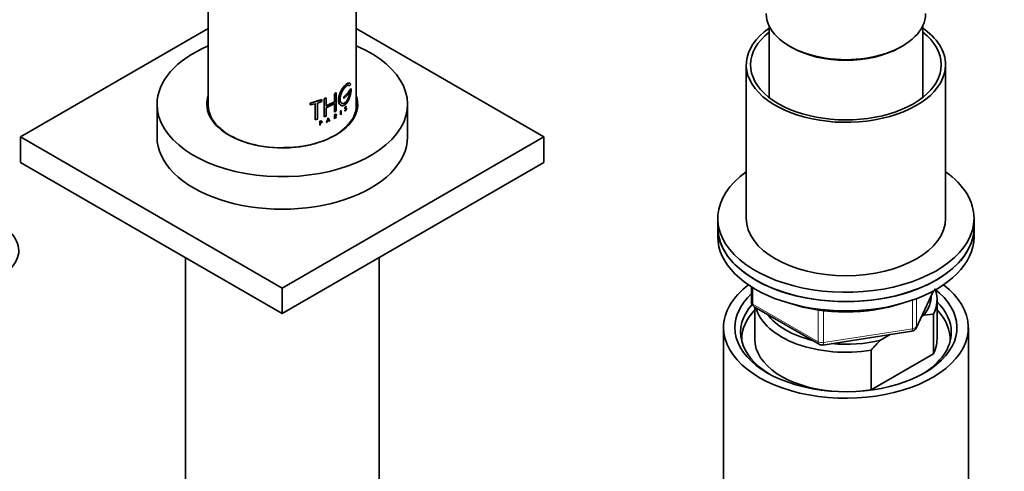
# Model space of a CAD drawing. Units: millimetres. Extents: x 0 to 2399, y 0 to 2734.
# Drawn here: x 2053 to 2226, y 735 to 815 of the extents above; entities that cross this region are included whole.
import ezdxf
from ezdxf import colors
from ezdxf.entities.mleader import LeaderData, LeaderLine
from ezdxf.math import Vec2, Vec3

# ---------------------------------------------------------------- set-up
doc = ezdxf.new("R2010")
doc.units = ezdxf.units.MM
doc.layers.add('DV6_Défaut', color=7, linetype='Continuous')
doc.layers.add('Défaut', color=7, linetype='Continuous')

# ---------------------------------------------------------------- blocks, each defined once
blk = doc.blocks.new('_DOT')
at = {"color": 0}
blk.add_line((0, 0), (-1, 0), dxfattribs=at)
at = {"color": 0, "const_width": 0.333}
blk.add_lwpolyline([(-0.1665, 0, 1), (0.1665, 0, 1)], format="xyb", close=True, dxfattribs=at)
blk = doc.blocks.new('SE5')
at = {"layer": 'DV6_Défaut', "color": 7, "linetype": 'Continuous', "lineweight": 35}
for p, q in [((2086.09, 949.88), (2086.09, 799.65)), ((2112.09, 799.65), (2112.09, 892.76)), ((2086.09, 813.13), (2053.12, 794.1)), ((2145.05, 794.1), (2112.09, 813.13)), ((2184.58, 813.59), (2184.58, 801.03)), ((2211.58, 801.03), (2211.58, 813.59)), ((2188.18, 810.02), (2188.54, 809.81)), ((2207.63, 809.81), (2207.98, 810.02)), ((2180.58, 806.75), (2180.58, 779.81)), ((2215.58, 779.81), (2215.58, 806.75)), ((2111.15, 802.53), (2110.74, 801.99)), ((2111.2, 802.52), (2110.78, 801.98)), ((2110.87, 803.05), (2110.92, 803.03)), ((2110.92, 803.03), (2111.11, 803.29)), ((2111.15, 802.53), (2111.2, 802.52)), ((2106.44, 800.79), (2106.75, 800.92)), ((2106.44, 800.79), (2106.46, 800.77)), ((2106.44, 797.64), (2106.44, 800.79)), ((2106.46, 800.77), (2106.78, 800.9)), ((2106.46, 797.62), (2106.46, 800.77)), ((2106.75, 800.92), (2106.78, 800.9)), ((2106.78, 800.9), (2106.78, 799.51)), ((2108.26, 801.66), (2108.52, 801.82)), ((2108.26, 801.66), (2108.29, 801.64)), ((2108.26, 800.27), (2108.26, 801.66)), ((2108.29, 801.64), (2108.56, 801.8)), ((2108.29, 800.25), (2108.29, 801.64)), ((2108.52, 801.82), (2108.56, 801.8)), ((2108.56, 801.8), (2108.56, 798.65)), ((2110.55, 801.79), (2109.87, 801.14)), ((2109.87, 801.14), (2109.92, 801.12)), ((2109.87, 801.14), (2109.87, 800.82)), ((2109.87, 800.82), (2109.92, 800.81)), ((2110.6, 801.77), (2109.92, 801.12)), ((2109.92, 800.81), (2110.6, 801.46)), ((2109.92, 801.12), (2109.92, 800.81)), ((2110.55, 801.79), (2110.6, 801.77)), ((2110.6, 801.46), (2110.6, 801.77)), ((2110.74, 801.99), (2110.74, 801.68)), ((2110.74, 801.99), (2110.78, 801.98)), ((2110.74, 801.68), (2110.78, 801.67)), ((2110.78, 801.98), (2110.78, 801.67)), ((2110.78, 801.67), (2111, 801.94)), ((2077.09, 799.81), (2077.09, 794.1)), ((2104.01, 800.04), (2106.01, 800.63)), ((2104.01, 800.04), (2104.03, 800.01)), ((2104.01, 799.72), (2104.01, 800.04)), ((2104.01, 799.72), (2104.03, 799.7)), ((2104.03, 800.01), (2106.04, 800.61)), ((2104.03, 799.7), (2104.03, 800.01)), ((2104.89, 799.92), (2104.03, 799.7)), ((2104.87, 797.11), (2104.87, 799.95)), ((2104.89, 797.08), (2104.89, 799.92)), ((2106.04, 800.29), (2105.25, 800.03)), ((2105.25, 800.03), (2105.25, 797.19)), ((2106.01, 800.63), (2106.04, 800.61)), ((2106.04, 800.61), (2106.04, 800.29)), ((2106.75, 799.53), (2108.26, 800.27)), ((2106.78, 799.51), (2108.29, 800.25)), ((2108.29, 799.94), (2106.78, 799.19)), ((2106.78, 799.19), (2106.78, 797.75)), ((2108.26, 800.27), (2108.29, 800.25)), ((2108.26, 798.51), (2108.26, 799.96)), ((2108.29, 798.49), (2108.29, 799.94)), ((2110.15, 799.05), (2110.19, 799.04)), ((2110.16, 799.11), (2110.27, 799.14)), ((2110.16, 799.11), (2110.2, 799.09)), ((2110.29, 799.06), (2110.19, 799.04)), ((2110.2, 799.09), (2110.31, 799.12)), ((2110.24, 799.08), (2110.29, 799.06)), ((2110.27, 799.14), (2110.31, 799.12)), ((2110.29, 799.4), (2110.33, 799.38)), ((2110.3, 799.13), (2110.34, 799.12)), ((2110.31, 799.06), (2110.3, 799.06)), ((2110.33, 799.38), (2110.31, 799.34)), ((2121.09, 794.1), (2121.09, 799.81)), ((2106.44, 797.64), (2106.46, 797.62)), ((2106.78, 797.75), (2106.46, 797.62)), ((2106.84, 796.62), (2107.13, 797.41)), ((2106.87, 796.59), (2107.16, 797.39)), ((2107.04, 796.92), (2107.17, 797.25)), ((2107.13, 797.41), (2107.16, 797.39)), ((2107.13, 797.28), (2107.25, 797.05)), ((2107.16, 797.39), (2107.45, 796.86)), ((2107.17, 797.25), (2107.29, 797.03)), ((2108.24, 797.98), (2108.4, 798.07)), ((2108.24, 797.98), (2108.28, 797.96)), ((2108.24, 797.31), (2108.24, 797.98)), ((2108.24, 797.31), (2108.28, 797.29)), ((2108.26, 798.51), (2108.29, 798.49)), ((2108.28, 797.96), (2108.44, 798.05)), ((2108.28, 797.29), (2108.28, 797.96)), ((2108.33, 797.32), (2108.28, 797.29)), ((2108.56, 798.65), (2108.29, 798.49)), ((2108.4, 797.78), (2108.29, 797.72)), ((2108.52, 797.48), (2108.31, 797.68)), ((2108.33, 797.93), (2108.44, 798)), ((2108.33, 797.7), (2108.33, 797.93)), ((2108.44, 797.76), (2108.33, 797.7)), ((2108.35, 797.66), (2108.33, 797.64)), ((2108.33, 797.64), (2108.33, 797.32)), ((2108.55, 797.46), (2108.35, 797.66)), ((2108.44, 797.71), (2108.39, 797.68)), ((2108.39, 797.68), (2108.6, 797.48)), ((2108.52, 797.48), (2108.55, 797.46)), ((2108.6, 797.48), (2108.55, 797.46)), ((2109.36, 798.71), (2109.32, 798.68)), ((2109.32, 798.68), (2109.36, 798.66)), ((2109.32, 798.68), (2109.32, 798.01)), ((2109.32, 798.01), (2109.36, 797.99)), ((2109.36, 798.71), (2109.4, 798.69)), ((2109.4, 798.69), (2109.36, 798.66)), ((2109.36, 798.66), (2109.36, 797.99)), ((2109.36, 797.99), (2109.4, 798.03)), ((2109.4, 798.03), (2109.4, 798.69)), ((2110.03, 798.72), (2110.08, 798.76)), ((2110.03, 798.72), (2110.07, 798.7)), ((2110.04, 798.7), (2110.03, 798.72)), ((2110.07, 798.7), (2110.12, 798.74)), ((2110.08, 798.68), (2110.07, 798.7)), ((2110.08, 798.76), (2110.12, 798.74)), ((2110.25, 798.74), (2110.19, 798.68)), ((2110.25, 798.86), (2110.29, 798.85)), ((2104.87, 797.11), (2104.89, 797.08)), ((2105.25, 797.19), (2104.89, 797.08)), ((2105.66, 796.83), (2105.87, 796.91)), ((2105.66, 796.83), (2105.68, 796.81)), ((2105.66, 796.17), (2105.66, 796.83)), ((2105.66, 796.17), (2105.68, 796.14)), ((2105.68, 796.81), (2105.89, 796.88)), ((2105.68, 796.14), (2105.68, 796.81)), ((2105.74, 796.16), (2105.68, 796.14)), ((2105.72, 796.56), (2105.87, 796.62)), ((2105.89, 796.83), (2105.74, 796.77)), ((2105.74, 796.77), (2105.74, 796.54)), ((2105.74, 796.54), (2105.89, 796.59)), ((2105.89, 796.54), (2105.74, 796.48)), ((2105.74, 796.48), (2105.74, 796.16)), ((2106.84, 796.62), (2106.87, 796.59)), ((2106.93, 796.62), (2106.87, 796.59)), ((2107.02, 796.86), (2106.93, 796.62)), ((2107.25, 797.05), (2107.01, 796.95)), ((2107.31, 796.99), (2107.02, 796.86)), ((2107.29, 797.03), (2107.04, 796.92)), ((2107.25, 797.05), (2107.29, 797.03)), ((2107.36, 796.85), (2107.27, 797.02)), ((2107.39, 796.83), (2107.31, 796.99)), ((2107.36, 796.85), (2107.39, 796.83)), ((2107.45, 796.86), (2107.39, 796.83)), ((2053.12, 794.1), (2099.09, 767.56)), ((2053.12, 789.61), (2053.12, 794.1)), ((2099.09, 767.56), (2145.05, 794.1)), ((2145.05, 789.61), (2145.05, 794.1)), ((2053.12, 789.61), (2099.09, 763.07)), ((2099.09, 763.07), (2145.05, 789.61)), ((2175.58, 779.81), (2175.58, 778.17)), ((2220.58, 778.17), (2220.58, 779.81)), ((2175.58, 778.17), (2175.58, 776.54)), ((2220.58, 776.54), (2220.58, 778.17)), ((2082.09, 772.88), (2082.09, 722.65)), ((2116.09, 722.65), (2116.09, 772.88)), ((2099.09, 763.07), (2099.09, 767.56)), ((2181.47, 767.78), (2181.47, 765.14)), ((2210.42, 760.54), (2213.44, 767.05)), ((2214.08, 758.58), (2214.08, 765.52)), ((2181.97, 764.28), (2193.4, 757.68)), ((2182.08, 764.21), (2182.08, 758.58)), ((2211.79, 762.82), (2211.36, 762.57)), ((2213.46, 762.97), (2211.79, 762.82)), ((2213.46, 756.03), (2213.46, 762.97)), ((2176.58, 760.62), (2176.58, 727.41)), ((2194.05, 757.56), (2209.66, 759.97)), ((2205.83, 759.38), (2204.17, 758.42)), ((2219.58, 727.41), (2219.58, 760.62)), ((2202.5, 756.64), (2202.5, 749.7)), ((2202.5, 749.7), (2213.46, 756.03))]:
    blk.add_line(p, q, dxfattribs=at)
at = {"layer": 'DV6_Défaut', "color": 7, "linetype": 'Continuous', "lineweight": 18}
for p, q in [((2108.4, 798.07), (2108.44, 798.05)), ((2108.4, 798.02), (2108.44, 798)), ((2108.4, 797.78), (2108.44, 797.76)), ((2110.04, 798.7), (2110.08, 798.68)), ((2110.14, 798.7), (2110.19, 798.68)), ((2105.87, 796.91), (2105.89, 796.88)), ((2105.87, 796.85), (2105.89, 796.83)), ((2105.87, 796.62), (2105.89, 796.59)), ((2181.76, 767.6), (2181.76, 764.74)), ((2210.48, 760.81), (2213.35, 767)), ((2181.76, 764.74), (2193.19, 758.14)), ((2209.77, 760.4), (2209.77, 765.44)), ((2210.48, 765.7), (2210.48, 760.81)), ((2193.19, 758.14), (2193.19, 763.71)), ((2194.16, 763.59), (2194.16, 757.99)), ((2194.16, 757.99), (2209.77, 760.4))]:
    blk.add_line(p, q, dxfattribs=at)
at = {"layer": 'DV6_Défaut', "color": 7, "linetype": 'Continuous', "lineweight": 35}
for centre, radius, start, end in [((2110.32, 799.1), 0.0262, 54.1105, 109.6195), ((2182.47, 765.14), 1, 180, 240), ((2209.51, 760.96), 1, 278.794, 335.1039), ((2193.9, 758.55), 1, 240, 278.794), ((2229.59, 732.92), 36.01, 134.9, 138.7843)]:
    blk.add_arc(centre, radius, start, end, dxfattribs=at)
for centre, major_axis, start_param, end_param in [((2198.08, 815.73), (-14, 0), 0, 3.141593), ((2198.08, 806.75), (17.5, 0), 2.451879, 6.283185), ((2198.08, 806.75), (17.5, 0), 0, 0.703587), ((2198.08, 806.75), (16.75, 0), 2.508109, 6.283185), ((2198.08, 806.75), (16.75, 0), 0, 0.633484), ((2099.09, 799.81), (-22, 0), 5.344574, 6.283185), ((2099.09, 799.81), (-22, 0), 0, 4.080204), ((2198.08, 815.33), (-13.5, 0), 0.785398, 2.356194), ((2198.08, 815.33), (-13.5, 0), 0.785398, 2.356194), ((2099.09, 799.81), (-13.25, 0), 6.088621, 6.283185), ((2099.09, 799.81), (-13.25, 0), 0, 3.336157), ((2099.09, 799.65), (-13, 0), 0, 3.141593), ((2099.09, 794.1), (-22, 0), 0, 3.141593), ((2198.08, 779.81), (22.5, 0), 2.461919, 6.283185), ((2198.08, 779.81), (22.5, 0), 0, 0.679674), ((2041.81, 774.13), (-11, 0), 0.785398, 3.926991), ((2198.08, 779.81), (17.5, 0), 3.141593, 6.283185), ((2198.08, 778.17), (22.5, 0), 3.141593, 6.283185), ((2198.08, 778.17), (-22.5, 0), 0, 3.141593), ((2198.08, 776.54), (-22.5, 0), 0, 3.141593), ((2198.08, 760.62), (-21.5, 0), 5.634393, 6.283185), ((2198.08, 760.62), (-21.5, 0), 0, 3.790385), ((2198.08, 760.62), (-19.5, 0), 0, 3.790727), ((2198.08, 760.62), (-19.5, 0), 5.732278, 6.283185), ((2198.08, 766.34), (-15, 0), 2.723403, 3.134557), ((2198.08, 765.52), (-16, 0), 2.861555, 3.335229), ((2198.08, 759.8), (18.5, 0), 2.670494, 3.900316), ((2198.08, 774.91), (-20, 0), 1.051998, 2.089595), ((2198.08, 759.8), (18.5, 0), 0, 0.525915), ((2198.08, 758.58), (-18.3, 0), 5.776416, 6.283185), ((2198.08, 765.52), (16, 0), 3.295483, 4.992427), ((2198.08, 766.34), (15, 0), 3.544169, 4.309813), ((2198.08, 758.58), (-18.3, 0), 3.104748, 3.648362), ((2198.08, 759.8), (18.5, 0), 5.524462, 6.283185), ((2198.08, 758.58), (-18.3, 0), 0, 0.036845), ((2198.08, 758.58), (16, 0), 3.141593, 4.555639), ((2198.08, 766.34), (15, 0), 4.545696, 5.130579), ((2198.08, 758.58), (-16, 0), 2.861555, 3.141593), ((2198.08, 758.58), (16, 0), 4.869139, 4.992427)]:
    blk.add_ellipse(centre, major_axis=major_axis, ratio=0.57735, start_param=start_param, end_param=end_param, dxfattribs=at)
at = {"layer": 'DV6_Défaut', "color": 7, "linetype": 'Continuous', "lineweight": 18}
for centre, major_axis, ratio, start_param, end_param in [((2182.47, 765.14), (1, 0), 0.57735, 3.141593, 3.926991), ((2182.47, 765.14), (0.5, 0.866), 0.57735, 2.356194, 3.141593), ((2209.51, 760.96), (-0.153, 0.988), 0.211325, 3.141593, 4.080475), ((2209.51, 760.96), (1, 0), 0.57735, 4.974188, 6.021386), ((2209.51, 760.96), (-0.907, 0.421), 0.788675, 3.141593, 3.492472), ((2193.9, 758.55), (-1, 0), 0.57735, 0.785398, 1.832596), ((2193.9, 758.55), (0.5, 0.866), 0.57735, 2.356194, 3.141593), ((2193.9, 758.55), (-0.153, 0.988), 0.211325, 3.141593, 4.080475)]:
    blk.add_ellipse(centre, major_axis=major_axis, ratio=ratio, start_param=start_param, end_param=end_param, dxfattribs=at)
at = {"layer": 'DV6_Défaut', "color": 7, "linetype": 'Continuous', "lineweight": 35}
for points, knots in [([(2110.84, 803.54), (2110.77, 803.56), (2110.68, 803.55), (2110.37, 803.43), (2110.1, 803.19), (2109.56, 802.48), (2109.3, 802.02), (2108.98, 801.09), (2108.92, 800.62), (2109.04, 799.9), (2109.23, 799.65), (2109.47, 799.59), (2109.47, 799.59), (2109.47, 799.59)], [0, 0, 0, 0, 0.095278, 0.095278, 0.321405, 0.321405, 0.547531, 0.547531, 0.773657, 0.773657, 0.999784, 0.999784, 1, 1, 1, 1]), ([(2111.11, 803.29), (2111.1, 803.31), (2111.07, 803.37), (2111.03, 803.43), (2110.98, 803.48), (2110.92, 803.52), (2110.86, 803.53), (2110.79, 803.54), (2110.72, 803.53), (2110.64, 803.5), (2110.55, 803.46), (2110.46, 803.41), (2110.37, 803.34), (2110.28, 803.26), (2110.18, 803.17), (2110.08, 803.06), (2109.98, 802.95), (2109.87, 802.82), (2109.77, 802.68), (2109.67, 802.54), (2109.58, 802.38), (2109.49, 802.22), (2109.4, 802.06), (2109.32, 801.89), (2109.24, 801.71), (2109.18, 801.54), (2109.12, 801.36), (2109.07, 801.19), (2109.04, 801.01), (2109.01, 800.85), (2108.99, 800.68), (2108.99, 800.53), (2109, 800.38), (2109.02, 800.24), (2109.05, 800.11), (2109.09, 799.99), (2109.14, 799.88), (2109.19, 799.79), (2109.26, 799.71), (2109.34, 799.65), (2109.42, 799.6), (2109.51, 799.57), (2109.6, 799.56), (2109.7, 799.56), (2109.8, 799.58), (2109.9, 799.62), (2110, 799.67), (2110.11, 799.74), (2110.21, 799.82), (2110.3, 799.92), (2110.4, 800.03), (2110.49, 800.15), (2110.58, 800.29), (2110.66, 800.43), (2110.74, 800.59), (2110.81, 800.75), (2110.88, 800.92), (2110.94, 801.09), (2110.99, 801.27), (2111.04, 801.46), (2111.09, 801.64), (2111.12, 801.82), (2111.15, 802), (2111.18, 802.18), (2111.19, 802.36), (2111.2, 802.47), (2111.2, 802.52)], [0, 0, 0, 0, 0.015658, 0.031205, 0.046767, 0.062461, 0.078117, 0.093693, 0.1093, 0.125027, 0.14067, 0.156241, 0.171851, 0.187589, 0.20323, 0.218794, 0.2344, 0.250138, 0.265771, 0.281331, 0.296947, 0.312674, 0.328272, 0.343826, 0.359467, 0.375153, 0.390709, 0.406262, 0.421937, 0.437556, 0.453086, 0.468658, 0.484347, 0.499922, 0.515453, 0.531072, 0.546754, 0.562313, 0.577873, 0.593561, 0.609215, 0.624781, 0.640389, 0.656124, 0.671755, 0.68734, 0.703006, 0.718741, 0.734355, 0.749959, 0.765671, 0.781365, 0.796959, 0.812563, 0.82828, 0.843934, 0.859493, 0.87507, 0.890771, 0.906394, 0.921914, 0.937458, 0.953146, 0.968773, 0.984341, 1, 1, 1, 1]), ([(2111, 801.94), (2111, 801.89), (2110.98, 801.8), (2110.95, 801.66), (2110.92, 801.52), (2110.88, 801.38), (2110.84, 801.25), (2110.8, 801.11), (2110.75, 800.98), (2110.69, 800.85), (2110.63, 800.73), (2110.57, 800.62), (2110.51, 800.51), (2110.44, 800.41), (2110.37, 800.31), (2110.3, 800.23), (2110.22, 800.15), (2110.15, 800.09), (2110.07, 800.03), (2109.99, 799.99), (2109.92, 799.95), (2109.84, 799.93), (2109.77, 799.92), (2109.7, 799.93), (2109.63, 799.94), (2109.56, 799.97), (2109.5, 800), (2109.45, 800.05), (2109.4, 800.11), (2109.35, 800.18), (2109.32, 800.26), (2109.29, 800.35), (2109.26, 800.44), (2109.25, 800.55), (2109.24, 800.66), (2109.24, 800.78), (2109.25, 800.9), (2109.26, 801.02), (2109.29, 801.15), (2109.32, 801.29), (2109.35, 801.42), (2109.4, 801.55), (2109.45, 801.69), (2109.5, 801.82), (2109.56, 801.95), (2109.63, 802.08), (2109.69, 802.2), (2109.76, 802.32), (2109.84, 802.43), (2109.91, 802.54), (2109.99, 802.64), (2110.07, 802.73), (2110.14, 802.82), (2110.22, 802.9), (2110.29, 802.96), (2110.37, 803.02), (2110.44, 803.07), (2110.5, 803.11), (2110.57, 803.14), (2110.63, 803.15), (2110.69, 803.16), (2110.74, 803.16), (2110.79, 803.14), (2110.84, 803.12), (2110.88, 803.08), (2110.91, 803.05), (2110.92, 803.03)], [0, 0, 0, 0, 0.015653, 0.031194, 0.04674, 0.062406, 0.078078, 0.093654, 0.109237, 0.12493, 0.140612, 0.156196, 0.171779, 0.187461, 0.203174, 0.218765, 0.234333, 0.249978, 0.265717, 0.281325, 0.296883, 0.312498, 0.328231, 0.343849, 0.3594, 0.374996, 0.390712, 0.406319, 0.421858, 0.437442, 0.45314, 0.468727, 0.484253, 0.499834, 0.515522, 0.531094, 0.546617, 0.562206, 0.577896, 0.593468, 0.609001, 0.624612, 0.640315, 0.655897, 0.671451, 0.687092, 0.70281, 0.718408, 0.733985, 0.749654, 0.765381, 0.78099, 0.796582, 0.812262, 0.82799, 0.8436, 0.859188, 0.874853, 0.890578, 0.906178, 0.92174, 0.937362, 0.953086, 0.968718, 0.98432, 1, 1, 1, 1]), ([(2110.96, 801.95), (2110.9, 801.58), (2110.8, 801.2), (2110.5, 800.53), (2110.31, 800.26), (2109.9, 799.94), (2109.69, 799.9), (2109.52, 799.98), (2109.52, 799.98), (2109.52, 799.98)], [0, 0, 0, 0, 0.333188, 0.333188, 0.666375, 0.666375, 0.999563, 0.999563, 1, 1, 1, 1]), ([(2110.15, 799.05), (2110.13, 799.05), (2110.1, 799.05), (2110.08, 799.11), (2110.08, 799.2), (2110.12, 799.33), (2110.2, 799.43), (2110.27, 799.45), (2110.28, 799.41), (2110.29, 799.4)], [0, 0, 0, 0, 0.126905, 0.25225, 0.377903, 0.503366, 0.747847, 0.876082, 1, 1, 1, 1]), ([(2110.26, 799.36), (2110.26, 799.37), (2110.24, 799.39), (2110.2, 799.37), (2110.14, 799.3), (2110.12, 799.21), (2110.11, 799.15), (2110.13, 799.11), (2110.15, 799.11), (2110.16, 799.11)], [0, 0, 0, 0, 0.123869, 0.252292, 0.496465, 0.622155, 0.748, 0.873199, 1, 1, 1, 1]), ([(2110.19, 799.04), (2110.16, 799.03), (2110.13, 799.05), (2110.12, 799.15), (2110.13, 799.22), (2110.21, 799.4), (2110.31, 799.47), (2110.33, 799.38)], [0, 0, 0, 0, 0.25, 0.25, 0.5, 0.5, 1, 1, 1, 1]), ([(2110.31, 799.34), (2110.28, 799.4), (2110.22, 799.35), (2110.14, 799.18), (2110.15, 799.08), (2110.2, 799.09)], [0, 0, 0, 0, 0.5, 0.5, 1, 1, 1, 1]), ([(2110.25, 798.86), (2110.25, 798.88), (2110.27, 798.9), (2110.28, 798.94), (2110.29, 798.98), (2110.29, 799.03), (2110.28, 799.08), (2110.25, 799.08), (2110.24, 799.08)], [0, 0, 0, 0, 0.130957, 0.250783, 0.370961, 0.502883, 0.749785, 1, 1, 1, 1]), ([(2110.27, 799.14), (2110.28, 799.14), (2110.28, 799.14), (2110.29, 799.14), (2110.3, 799.13)], [0, 0, 0, 0, 0.501567, 1, 1, 1, 1]), ([(2108.4, 798.02), (2108.46, 798.05), (2108.5, 798.02), (2108.5, 797.9), (2108.46, 797.82), (2108.4, 797.78)], [0, 0, 0, 0, 0.5, 0.5, 1, 1, 1, 1]), ([(2108.44, 798.05), (2108.52, 798.1), (2108.58, 798.06), (2108.58, 797.88), (2108.52, 797.76), (2108.44, 797.71)], [0, 0, 0, 0, 0.5, 0.5, 1, 1, 1, 1]), ([(2108.44, 798), (2108.44, 798), (2108.46, 798.01), (2108.48, 798.01), (2108.49, 798.01), (2108.51, 798.01), (2108.52, 798), (2108.53, 797.98), (2108.54, 797.96), (2108.54, 797.94), (2108.54, 797.92), (2108.53, 797.89), (2108.52, 797.87), (2108.51, 797.84), (2108.49, 797.82), (2108.48, 797.8), (2108.46, 797.78), (2108.44, 797.77), (2108.44, 797.76)], [0, 0, 0, 0, 0.062559, 0.125275, 0.187635, 0.250313, 0.312625, 0.375114, 0.43755, 0.499785, 0.562317, 0.624506, 0.687067, 0.74946, 0.811951, 0.874622, 0.937021, 1, 1, 1, 1]), ([(2110.08, 798.76), (2110.08, 798.75), (2110.09, 798.74), (2110.11, 798.73), (2110.13, 798.73), (2110.16, 798.74), (2110.21, 798.78), (2110.23, 798.84), (2110.25, 798.86)], [0, 0, 0, 0, 0.126816, 0.247876, 0.370403, 0.501378, 0.753004, 1, 1, 1, 1]), ([(2105.87, 796.62), (2105.88, 796.62), (2105.92, 796.64), (2105.97, 796.69), (2106.01, 796.78), (2105.96, 796.86), (2105.9, 796.85), (2105.87, 796.85)], [0, 0, 0, 0, 0.125419, 0.254124, 0.502077, 0.750849, 1, 1, 1, 1]), ([(2105.89, 796.88), (2105.99, 796.92), (2106.08, 796.87), (2106.08, 796.68), (2105.99, 796.57), (2105.89, 796.54)], [0, 0, 0, 0, 0.5, 0.5, 1, 1, 1, 1]), ([(2105.89, 796.59), (2105.96, 796.61), (2106.02, 796.69), (2106.02, 796.82), (2105.96, 796.85), (2105.89, 796.83)], [0, 0, 0, 0, 0.5, 0.5, 1, 1, 1, 1]), ([(2099.6, 792.22), (2099.25, 792.2), (2098.84, 792.17), (2098.41, 792.17), (2098.29, 792.18)], [0, 0, 0, 0, 0.720587, 1, 1, 1, 1]), ([(2102.75, 792.47), (2102.35, 792.4), (2101.32, 792.26), (2100.32, 792.23), (2099.6, 792.22)], [0, 0, 0, 0, 0.3886086, 1, 1, 1, 1])]:
    blk.add_open_spline(points, degree=3, knots=knots, dxfattribs=at)
for points in [[(2110.72, 803.16), (2110.78, 803.15), (2110.83, 803.11), (2110.87, 803.05)], [(2110.34, 799.12), (2110.4, 799.07), (2110.35, 798.84), (2110.25, 798.74)], [(2110.29, 798.85), (2110.35, 798.95), (2110.34, 799.08), (2110.29, 799.06)], [(2110.19, 798.68), (2110.14, 798.64), (2110.1, 798.64), (2110.08, 798.68)], [(2110.12, 798.74), (2110.15, 798.67), (2110.24, 798.73), (2110.29, 798.85)]]:
    blk.add_open_spline(points, degree=3, dxfattribs=at)

msp = doc.modelspace()

# ---------------------------------------------------------------- block references
at = {"layer": 'Défaut'}
msp.add_blockref('SE5', (0, 0), dxfattribs=at)

# ---------------------------------------------------------------- leaders
at = {"layer": 'Défaut', "color": 7, "linetype": 'Continuous', "lineweight": 18}
ml = msp.add_multileader_mtext('Standard', dxfattribs=at)
ml.set_content('{\\pxsm0.9;\\fSolid Edge ISO|b1||i0||c0|p34;\\W1.;30/03/2021\\P}', color=256)
ml.set_leader_properties()
ml.set_arrow_properties(name='DOT')
ml.build(insert=Vec2(0, 0))
ml.multileader.update_dxf_attribs({"leader_type": 0, "dogleg_length": 0, "arrow_head_size": 12})
ctx = ml.context
ctx.base_point, ctx.char_height, ctx.arrow_head_size, ctx.landing_gap_size = Vec3(2311.31, 2726.57), 12, 12, 4.2
notes = []
notes.append((ctx, [(0, (0, 0, 0), (0, 0), (1, 0), 1, [])]))
ctx.mtext.insert = Vec3(2313.31, 2732.69)
for ctx, leaders in notes:
    for number, flags, end, landing, length, lines in leaders:
        leader = LeaderData()
        leader.index, (leader.has_last_leader_line, leader.has_dogleg_vector, leader.attachment_direction) = number, flags
        leader.last_leader_point, leader.dogleg_vector, leader.dogleg_length = Vec3(end), Vec3(landing), length
        for number, points, colour, breaks in lines:
            line = LeaderLine()
            line.index, line.vertices, line.color, line.breaks = number, Vec3.list(points), colors.encode_raw_color(colour), breaks
            leader.lines.append(line)
        ctx.leaders.append(leader)

doc.saveas('drawing.dxf')
